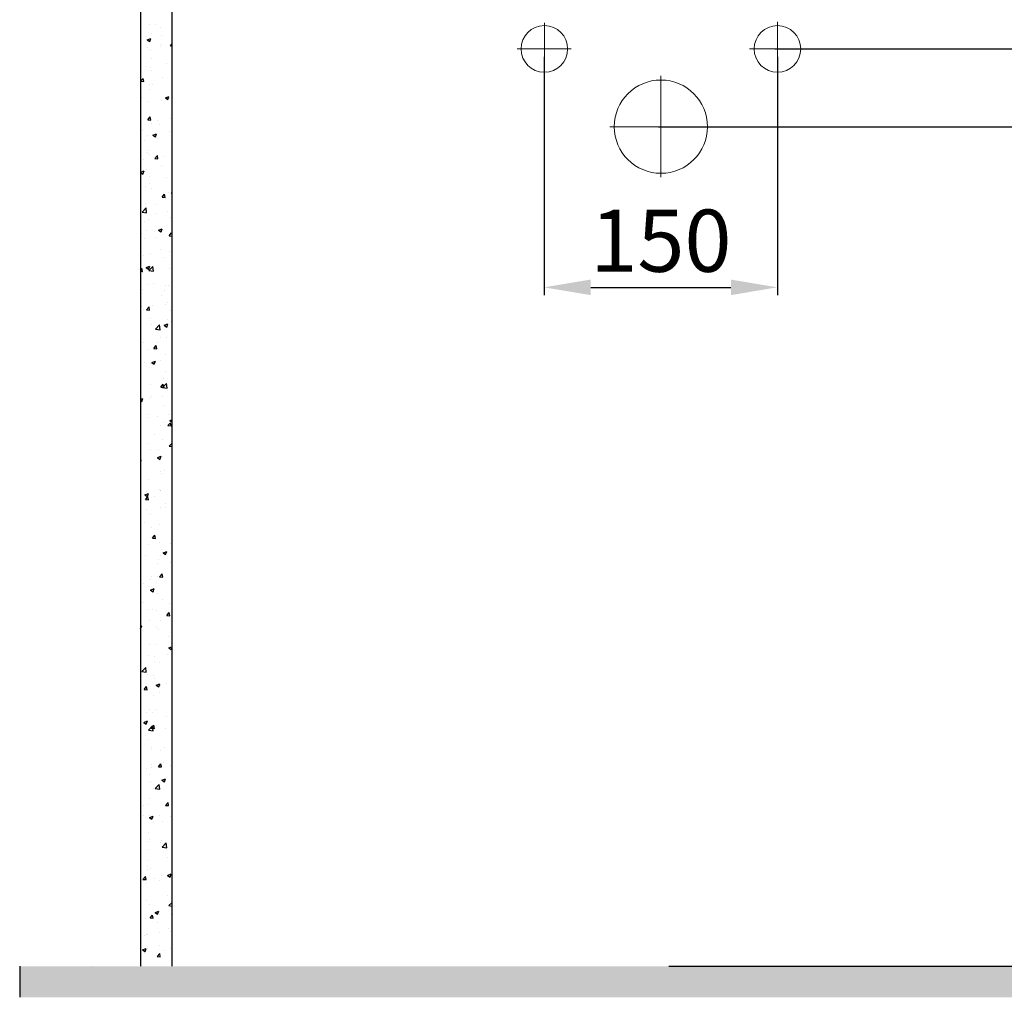
# Model space of a CAD drawing. Units: millimetres. Extents: x 17 to 2923, y -53 to 929.
# Drawn here: x 17 to 651, y -47 to 582 of the extents above; entities that cross this region are included whole.
import ezdxf

# ---------------------------------------------------------------- set-up
doc = ezdxf.new("R2010")
doc.units = ezdxf.units.MM
doc.header["$LTSCALE"] = 70
doc.layers.get('0').update_dxf_attribs({"lineweight": 50})
doc.layers.add('3', color=7, linetype='Continuous', lineweight=25, true_color=0xffffff)
doc.styles.add('ISO Proportional', font='isocpeur.ttf')
doc.dimstyles.new('BİEN_kat', dxfattribs={"dimscale": 0, "dimtxt": 40, "dimasz": 30, "dimexe": 5, "dimexo": 5, "dimgap": 10, "dimtad": 1, "dimdec": 0, "dimzin": 9, "dimdsep": 46, "dimtxsty": 'ISO Proportional', "dimcen": 5, "dimadec": 1, "dimazin": 2, "dimtfac": 1, "dimtdec": 0, "dimtofl": 0, "dimtmove": 0, "dimatfit": 2, "dimfxl": 1, "dimtolj": 1, "dimtzin": 0, "dimarcsym": 1})
doc.dimstyles.new('BİEN_kat$0', dxfattribs={"dimscale": 0, "dimtxt": 40, "dimasz": 30, "dimexe": 5, "dimexo": 5, "dimgap": 10, "dimtad": 1, "dimdec": 0, "dimzin": 9, "dimdsep": 46, "dimtxsty": 'ISO Proportional', "dimcen": 5, "dimadec": 1, "dimazin": 2, "dimtfac": 1, "dimtdec": 0, "dimtofl": 0, "dimtmove": 0, "dimatfit": 2, "dimfxl": 1, "dimtolj": 1, "dimtzin": 0, "dimarcsym": 1})

# ---------------------------------------------------------------- blocks, each defined once
blk = doc.blocks.new('*D66')
at = {"color": 0, "lineweight": -2, "transparency": 16777216}
for p, q in [((503.2, 563.11), (906.77, 563.11)), ((901.77, 533.11), (901.77, 3.11)), ((509.75, -26.89), (906.77, -26.89))]:
    blk.add_line(p, q, dxfattribs=at)
at = {"color": 0, "transparency": 16777216}
for points in [[(896.77, 533.11), (906.77, 533.11), (901.77, 563.11)], [(896.77, 3.11), (906.77, 3.11), (901.77, -26.89)]]:
    blk.add_solid(points, dxfattribs=at)
at = {"layer": 'Defpoints', "color": 0, "transparency": 16777216}
for p in [(498.2, 563.11), (504.75, -26.89), (901.77, -26.89)]:
    blk.add_point(p, dxfattribs=at)
at = {"color": 0, "lineweight": 9, "transparency": 16777216, "insert": (871.77, 326.47), "char_height": 40, "attachment_point": 5, "rotation": 90, "style": 'ISO Proportional'}
blk.add_mtext('\\A1;630', dxfattribs=at)
blk = doc.blocks.new('*D67')
at = {"color": 0, "lineweight": -2, "transparency": 16777216}
for p, q in [((428.2, 513.11), (837.95, 513.11)), ((832.95, 483.11), (832.95, 3.11)), ((434.78, -26.89), (837.95, -26.89))]:
    blk.add_line(p, q, dxfattribs=at)
at = {"color": 0, "transparency": 16777216}
for points in [[(827.95, 483.11), (837.95, 483.11), (832.95, 513.11)], [(827.95, 3.11), (837.95, 3.11), (832.95, -26.89)]]:
    blk.add_solid(points, dxfattribs=at)
at = {"layer": 'Defpoints', "color": 0, "transparency": 16777216}
for p in [(423.2, 513.11), (429.78, -26.89), (832.95, -26.89)]:
    blk.add_point(p, dxfattribs=at)
at = {"color": 0, "lineweight": 9, "transparency": 16777216, "insert": (802.95, 327.54), "char_height": 40, "attachment_point": 5, "rotation": 90, "style": 'ISO Proportional'}
blk.add_mtext('\\A1;580', dxfattribs=at)
blk = doc.blocks.new('*D68')
at = {"color": 0, "lineweight": -2, "transparency": 16777216}
for p, q in [((354.61, 558.11), (354.61, 404.77)), ((504.75, 558.11), (504.75, 404.77)), ((384.61, 409.77), (474.75, 409.77))]:
    blk.add_line(p, q, dxfattribs=at)
at = {"color": 0, "transparency": 16777216}
for points in [[(384.61, 414.77), (384.61, 404.77), (354.61, 409.77)], [(474.75, 414.77), (474.75, 404.77), (504.75, 409.77)]]:
    blk.add_solid(points, dxfattribs=at)
at = {"layer": 'Defpoints', "color": 0, "transparency": 16777216}
for p in [(354.61, 563.11), (504.75, 563.11), (504.75, 409.77)]:
    blk.add_point(p, dxfattribs=at)
at = {"color": 0, "lineweight": 9, "transparency": 16777216, "insert": (429.75, 439.77), "char_height": 40, "attachment_point": 5, "style": 'ISO Proportional'}
blk.add_mtext('\\A1;150', dxfattribs=at)
blk = doc.blocks.new('*D83')
at = {"layer": '3', "color": 0, "lineweight": -2, "transparency": 16777216}
for p, q in [((566.01, 768.88), (975.04, 768.88)), ((970.04, 738.88), (970.04, 0.32)), ((962.14, -29.68), (975.04, -29.68))]:
    blk.add_line(p, q, dxfattribs=at)
at = {"layer": '3', "color": 0, "transparency": 16777216}
for points in [[(965.04, 738.88), (975.04, 738.88), (970.04, 768.88)], [(965.04, 0.32), (975.04, 0.32), (970.04, -29.68)]]:
    blk.add_solid(points, dxfattribs=at)
at = {"layer": 'Defpoints', "color": 0, "transparency": 16777216}
for p in [(561.01, 768.88), (957.14, -29.68), (970.04, -29.68)]:
    blk.add_point(p, dxfattribs=at)
at = {"layer": '3', "color": 0, "lineweight": 9, "transparency": 16777216, "insert": (940.04, 324.32), "char_height": 40, "attachment_point": 5, "rotation": 90, "style": 'ISO Proportional'}
blk.add_mtext('\\A1;805', dxfattribs=at)

msp = doc.modelspace()

# ---------------------------------------------------------------- hatches: boundary and pattern name
at = {"layer": '3', "lineweight": 30}
h = msp.add_hatch(color=0, dxfattribs=at)
h.dxf.hatch_style = 1
h.paths.add_polyline_path([(17.19, -26.89), (17.19, -46.89), (997.27, -46.89), (997.27, -26.89)])

# ---------------------------------------------------------------- linework, layer by layer
at = {"color": 0, "lineweight": 15}
for p, q in [((354.75, 579.95), (354.75, 545.58)), ((504.75, 580.49), (504.75, 545.22)), ((337.24, 563.11), (371.98, 563.11)), ((486.71, 563.11), (522.95, 563.11)), ((429.75, 545.75), (429.75, 480.62)), ((396.79, 513.11), (464.02, 513.11))]:
    msp.add_line(p, q, dxfattribs=at)
at = {"color": 0, "lineweight": 30}
msp.add_line((17.19, -26.89), (17.19, -46.89), dxfattribs=at)
at = {"color": 0, "lineweight": 15}
for centre, radius in [((354.75, 563.11), 15), ((504.75, 563.11), 15), ((429.75, 513.11), 30)]:
    msp.add_circle(centre, radius, dxfattribs=at)
at = {"layer": '3', "color": 0, "lineweight": 30}
for p, q in [((95.02, 799.24), (95.02, -26.89)), ((115.02, 799.24), (115.02, -26.89)), ((100.63, 578.77), (100.63, 578.77)), ((104.63, 578.91), (104.63, 578.91)), ((107.94, 576.78), (107.94, 576.78)), ((101.99, 573.34), (101.99, 573.34)), ((108.54, 571.52), (108.54, 571.52)), ((99.27, 568.9), (101.58, 569.79)), ((99.27, 568.9), (100.91, 567.79)), ((100.91, 567.79), (101.58, 569.79)), ((107.52, 564.85), (107.52, 564.85)), ((108.73, 565.82), (108.73, 565.82)), ((114.12, 565.04), (115.02, 566.12)), ((114.12, 565.04), (115.02, 564.96)), ((99.25, 563.76), (99.25, 563.76)), ((101.59, 562.35), (101.59, 562.35)), ((98.83, 551.82), (98.83, 551.82)), ((101.19, 551.36), (101.19, 551.36)), ((101.89, 556.66), (101.89, 556.66)), ((111.34, 553.47), (111.34, 553.47)), ((102.3, 548.95), (102.3, 548.95)), ((95.02, 542.29), (96.61, 544.18)), ((95.02, 542.28), (96.99, 542.11)), ((96.99, 542.11), (96.61, 544.18)), ((100.78, 540.37), (100.78, 540.37)), ((102.65, 540.44), (102.65, 540.44)), ((109.26, 544.51), (109.26, 544.51)), ((95.73, 532.16), (95.73, 532.16)), ((100.53, 536.96), (100.53, 536.96)), ((110.94, 531.66), (113.25, 532.55)), ((112.58, 530.55), (113.25, 532.55)), ((100.38, 529.38), (100.38, 529.38)), ((108.44, 529.71), (108.44, 529.71)), ((110.94, 531.66), (112.58, 530.55)), ((113.35, 531.42), (113.35, 531.42)), ((114.82, 530.17), (114.82, 530.17)), ((99.6, 517.44), (101.19, 519.34)), ((99.6, 517.44), (101.57, 517.27)), ((99.98, 518.38), (99.98, 518.38)), ((101.57, 517.27), (101.19, 519.34)), ((101.8, 514.85), (101.8, 514.85)), ((106.13, 517.14), (106.13, 517.14)), ((106.92, 514.54), (106.92, 514.54)), ((114.4, 518.23), (114.4, 518.23)), ((96.26, 510.85), (96.26, 510.85)), ((99.58, 507.39), (99.58, 507.39)), ((102.91, 507.71), (105.22, 508.6)), ((102.91, 507.71), (104.55, 506.61)), ((104.55, 506.61), (105.22, 508.6)), ((113.89, 510.11), (113.89, 510.11)), ((97.44, 504.12), (97.44, 504.12)), ((105.71, 505.21), (105.71, 505.21)), ((99.18, 496.4), (99.18, 496.4)), ((100.35, 497.76), (100.35, 497.76)), ((100.43, 495.14), (100.43, 495.14)), ((104.18, 492.6), (105.77, 494.5)), ((106.16, 492.43), (105.77, 494.5)), ((97.02, 492.18), (97.02, 492.18)), ((104.18, 492.6), (106.15, 492.43)), ((108.35, 487.89), (108.35, 487.89)), ((109.53, 493.83), (109.53, 493.83)), ((95.02, 483.83), (97.18, 484.66)), ((95.02, 483.67), (96.51, 482.66)), ((96.51, 482.66), (97.18, 484.66)), ((98.78, 485.41), (98.78, 485.41)), ((100.84, 480.81), (100.84, 480.81)), ((100.89, 476.45), (100.89, 476.45)), ((111.55, 480.14), (111.55, 480.14)), ((98.38, 474.42), (98.38, 474.42)), ((101.7, 473.03), (101.7, 473.03)), ((108.76, 467.77), (110.35, 469.66)), ((110.74, 467.59), (110.35, 469.66)), ((113.01, 470.53), (113.01, 470.53)), ((114.58, 470.48), (115.02, 470.65)), ((114.58, 470.48), (115.02, 470.18)), ((97.97, 463.42), (97.97, 463.42)), ((104.98, 463.36), (104.98, 463.36)), ((108.76, 467.77), (110.74, 467.59)), ((114.93, 465.75), (114.93, 465.75)), ((95.91, 458.17), (98.48, 460.86)), ((95.91, 458.17), (98.85, 457.72)), ((98.85, 457.72), (98.48, 460.86)), ((104.32, 457.51), (104.32, 457.51)), ((112.59, 458.59), (112.59, 458.59)), ((97.57, 452.43), (97.57, 452.43)), ((100.34, 453.33), (100.34, 453.33)), ((114.53, 454.76), (114.53, 454.76)), ((95.64, 444.48), (95.64, 444.48)), ((98.55, 446.48), (98.55, 446.48)), ((103.9, 445.57), (103.9, 445.57)), ((106.55, 446.53), (108.86, 447.42)), ((106.55, 446.53), (108.19, 445.42)), ((108.19, 445.42), (108.86, 447.42)), ((108.25, 446.08), (108.25, 446.08)), ((113.34, 442.93), (114.94, 444.83)), ((114.12, 443.76), (114.12, 443.76)), ((115.02, 444.35), (114.94, 444.83)), ((97.17, 441.44), (97.17, 441.44)), ((105.51, 442.05), (105.51, 442.05)), ((113.34, 442.93), (115.02, 442.78)), ((95.22, 432.55), (95.22, 432.55)), ((101.6, 431.22), (101.6, 431.22)), ((107.72, 434.19), (107.72, 434.19)), ((113.72, 432.77), (113.72, 432.77)), ((96.77, 430.45), (96.77, 430.45)), ((109.61, 428.96), (109.61, 428.96)), ((95.02, 421.1), (95.83, 422.06)), ((95.02, 420.1), (96.21, 419.99)), ((96.22, 419.99), (95.83, 422.06)), ((96.37, 419.45), (96.37, 419.45)), ((98.51, 422.59), (100.83, 423.47)), ((98.51, 422.59), (100.16, 421.48)), ((99.04, 421.17), (99.04, 421.17)), ((100.16, 421.48), (100.83, 423.47)), ((100.29, 420.54), (102.86, 423.22)), ((100.29, 420.54), (103.23, 420.09)), ((103.23, 420.09), (102.86, 423.22)), ((113.32, 421.78), (113.32, 421.78)), ((103.18, 412.08), (103.18, 412.08)), ((95.97, 408.46), (95.97, 408.46)), ((100.24, 411.52), (100.24, 411.52)), ((110.14, 407.65), (110.14, 407.65)), ((111.2, 410.89), (111.2, 410.89)), ((112.92, 410.79), (112.92, 410.79)), ((108.15, 404.27), (108.15, 404.27)), ((112.52, 399.8), (112.52, 399.8)), ((95.57, 397.47), (95.57, 397.47)), ((96.61, 395.3), (96.61, 395.3)), ((98.82, 395.33), (100.41, 397.22)), ((98.82, 395.33), (100.8, 395.15)), ((100.8, 395.15), (100.42, 397.22)), ((102.52, 397.87), (102.52, 397.87)), ((110.78, 398.96), (110.78, 398.96)), ((114.24, 394.55), (114.24, 394.55)), ((95.16, 386.48), (95.16, 386.48)), ((101.51, 389.41), (101.51, 389.41)), ((112.12, 388.8), (112.12, 388.8)), ((114.6, 387.58), (114.6, 387.58)), ((102.1, 385.93), (102.1, 385.93)), ((104.67, 382.91), (107.24, 385.59)), ((104.67, 382.91), (107.6, 382.46)), ((107.6, 382.46), (107.24, 385.59)), ((110.19, 385.35), (112.5, 386.24)), ((110.19, 385.35), (111.83, 384.24)), ((111.83, 384.24), (112.5, 386.24)), ((97.14, 373.99), (97.14, 373.99)), ((105.91, 374.56), (105.91, 374.56)), ((107.81, 377.68), (107.81, 377.68)), ((111.72, 377.81), (111.72, 377.81)), ((100.14, 369.71), (100.14, 369.71)), ((103.4, 370.49), (105, 372.39)), ((103.4, 370.49), (105.38, 370.32)), ((105.38, 370.32), (105, 372.39)), ((114.77, 373.24), (114.77, 373.24)), ((97.23, 361.53), (97.23, 361.53)), ((102.15, 361.4), (104.47, 362.29)), ((102.15, 361.4), (103.8, 360.3)), ((103.8, 360.3), (104.47, 362.29)), ((108.05, 362.46), (108.05, 362.46)), ((111.31, 366.82), (111.31, 366.82)), ((101.24, 360.9), (101.24, 360.9)), ((110.91, 355.83), (110.91, 355.83)), ((109.4, 351.26), (109.4, 351.26)), ((101.41, 347.59), (101.41, 347.59)), ((107.99, 345.65), (109.58, 347.55)), ((107.99, 345.65), (109.96, 345.48)), ((109.05, 345.28), (111.62, 347.96)), ((109.05, 345.28), (111.98, 344.83)), ((109.96, 345.48), (109.58, 347.55)), ((110.51, 344.83), (110.51, 344.83)), ((111.98, 344.83), (111.62, 347.96)), ((112.43, 343.28), (112.43, 343.28)), ((95.02, 337.81), (96.43, 338.35)), ((95.02, 336.85), (95.76, 336.35)), ((95.76, 336.35), (96.43, 338.35)), ((100.71, 338.23), (100.71, 338.23)), ((101.77, 339.59), (101.77, 339.59)), ((108.97, 339.32), (108.97, 339.32)), ((110.11, 333.84), (110.11, 333.84)), ((100.04, 327.89), (100.04, 327.89)), ((100.29, 326.3), (100.29, 326.3)), ((105.86, 326.49), (105.86, 326.49)), ((112.79, 327.94), (112.79, 327.94)), ((113.83, 324.16), (115.02, 324.62)), ((113.83, 324.16), (115.02, 323.36)), ((107.96, 320.64), (107.96, 320.64)), ((109.71, 322.85), (109.71, 322.85)), ((112.57, 320.81), (114.16, 322.71)), ((112.57, 320.81), (114.54, 320.64)), ((114.54, 320.64), (114.16, 322.71)), ((104.11, 314.92), (104.11, 314.92)), ((109.31, 311.86), (109.31, 311.86)), ((99.43, 309.62), (99.43, 309.62)), ((101.31, 305.78), (101.31, 305.78)), ((106.4, 305.18), (106.4, 305.18)), ((113.42, 307.65), (115.02, 309.32)), ((113.42, 307.65), (115.02, 307.4)), ((95.02, 299.91), (95.06, 299.95)), ((95.02, 297.91), (95.44, 297.88)), ((95.44, 297.88), (95.06, 299.95)), ((95.42, 301.9), (95.42, 301.9)), ((105.8, 300.22), (108.11, 301.11)), ((105.8, 300.22), (107.44, 299.11)), ((107.44, 299.11), (108.11, 301.11)), ((108.91, 300.87), (108.91, 300.87)), ((107.59, 291.62), (107.59, 291.62)), ((110.49, 292.09), (110.49, 292.09)), ((99.95, 286.08), (99.95, 286.08)), ((108.5, 289.87), (108.5, 289.87)), ((107.17, 279.68), (107.17, 279.68)), ((107.86, 278.83), (107.86, 278.83)), ((108.1, 278.88), (108.1, 278.88)), ((97.76, 276.28), (100.07, 277.16)), ((97.76, 276.28), (99.4, 275.17)), ((98.05, 273.21), (99.64, 275.11)), ((98.05, 273.21), (100.02, 273.04)), ((98.9, 278.59), (98.9, 278.59)), ((99.4, 275.17), (100.07, 277.16)), ((100.02, 273.04), (99.64, 275.11)), ((104.06, 275.22), (104.06, 275.22)), ((98.48, 266.66), (98.48, 266.66)), ((107.7, 267.89), (107.7, 267.89)), ((110.99, 268.31), (110.99, 268.31)), ((111.02, 270.78), (111.02, 270.78)), ((101.21, 263.97), (101.21, 263.97)), ((97.49, 258.43), (97.49, 258.43)), ((102.3, 255.28), (102.3, 255.28)), ((107.3, 256.9), (107.3, 256.9)), ((102.63, 248.37), (104.22, 250.27)), ((102.63, 248.37), (104.6, 248.2)), ((104.6, 248.2), (104.22, 250.27)), ((99.85, 244.27), (99.85, 244.27)), ((106.9, 245.9), (106.9, 245.9)), ((108.69, 240.82), (108.69, 240.82)), ((114.47, 245), (114.47, 245)), ((98.03, 237.13), (98.03, 237.13)), ((106.5, 234.91), (106.5, 234.91)), ((107.76, 237.02), (107.76, 237.02)), ((109.44, 239.04), (111.75, 239.92)), ((109.44, 239.04), (111.08, 237.93)), ((111.08, 237.93), (111.75, 239.92)), ((105.78, 231.98), (105.78, 231.98)), ((114.05, 233.07), (114.05, 233.07)), ((101.12, 222.16), (101.12, 222.16)), ((102.12, 224.03), (102.12, 224.03)), ((106.09, 223.92), (106.09, 223.92)), ((107.21, 223.54), (108.8, 225.43)), ((107.21, 223.54), (109.18, 223.36)), ((109.18, 223.36), (108.8, 225.43)), ((97.09, 218.96), (97.09, 218.96)), ((101.4, 215.09), (103.72, 215.98)), ((103.05, 213.98), (103.72, 215.98)), ((105.36, 220.05), (105.36, 220.05)), ((101.4, 215.09), (103.05, 213.98)), ((105.69, 212.93), (105.69, 212.93)), ((95.69, 207.16), (95.69, 207.16)), ((96.67, 207.02), (96.67, 207.02)), ((102.65, 202.72), (102.65, 202.72)), ((109.18, 208.67), (109.18, 208.67)), ((113.32, 206.41), (113.32, 206.41)), ((99.75, 202.45), (99.75, 202.45)), ((105.29, 201.94), (105.29, 201.94)), ((111.79, 198.7), (113.38, 200.6)), ((111.79, 198.7), (113.77, 198.53)), ((113.77, 198.53), (113.38, 200.6)), ((95.02, 191.78), (95.68, 192.04)), ((95.02, 190.08), (95.68, 192.04)), ((100.49, 195.64), (100.49, 195.64)), ((104.89, 190.94), (104.89, 190.94)), ((107.66, 195.2), (107.66, 195.2)), ((106.75, 189.63), (106.75, 189.63)), ((112.66, 185.37), (112.66, 185.37)), ((101.02, 180.34), (101.02, 180.34)), ((104.49, 179.95), (104.49, 179.95)), ((113.08, 177.85), (115.02, 178.6)), ((113.08, 177.85), (114.72, 176.75)), ((114.72, 176.75), (115.02, 177.65)), ((100.32, 172.76), (100.32, 172.76)), ((103.97, 172.34), (103.97, 172.34)), ((112.24, 173.43), (112.24, 173.43)), ((95.69, 162.59), (98.27, 165.27)), ((98.63, 162.14), (98.27, 165.27)), ((104.09, 168.96), (104.09, 168.96)), ((107.28, 168.32), (107.28, 168.32)), ((95.29, 159.32), (95.29, 159.32)), ((95.69, 162.59), (98.63, 162.14)), ((99.66, 160.64), (99.66, 160.64)), ((103.55, 160.41), (103.55, 160.41)), ((97.27, 151.1), (98.86, 152.99)), ((99.25, 150.92), (98.86, 152.99)), ((103.69, 157.97), (103.69, 157.97)), ((105.04, 153.91), (107.36, 154.8)), ((105.04, 153.91), (106.69, 152.8)), ((106.69, 152.8), (107.36, 154.8)), ((107.57, 153.39), (107.57, 153.39)), ((111.38, 155.23), (111.38, 155.23)), ((97.27, 151.1), (99.24, 150.92)), ((103.28, 146.98), (103.28, 146.98)), ((107.37, 149.03), (107.37, 149.03)), ((98.69, 136.01), (98.69, 136.01)), ((100.92, 138.53), (100.92, 138.53)), ((102.88, 135.98), (102.88, 135.98)), ((104.95, 138.35), (104.95, 138.35)), ((111.91, 133.92), (111.91, 133.92)), ((97.01, 129.96), (99.32, 130.85)), ((97.01, 129.96), (98.65, 128.86)), ((98.65, 128.86), (99.32, 130.85)), ((100.07, 124.96), (102.64, 127.64)), ((101.85, 126.26), (103.44, 128.16)), ((103.01, 124.51), (102.64, 127.64)), ((103.83, 126.09), (103.45, 128.16)), ((98.38, 121.57), (98.38, 121.57)), ((100.07, 124.96), (103.01, 124.51)), ((101.85, 126.26), (103.83, 126.09)), ((102.48, 124.99), (102.48, 124.99)), ((110.85, 125.73), (110.85, 125.73)), ((99.56, 118.83), (99.56, 118.83)), ((102.08, 114), (102.08, 114)), ((102.17, 112.71), (102.17, 112.71)), ((107.47, 111.58), (107.47, 111.58)), ((110.43, 113.79), (110.43, 113.79)), ((101.68, 103.01), (101.68, 103.01)), ((106.43, 101.42), (108.03, 103.32)), ((106.43, 101.42), (108.41, 101.25)), ((108.41, 101.25), (108.03, 103.32)), ((109.57, 103.95), (109.57, 103.95)), ((114.25, 102.42), (114.25, 102.42)), ((98.91, 100.26), (98.91, 100.26)), ((100.82, 96.72), (100.82, 96.72)), ((101.75, 100.77), (101.75, 100.77)), ((101.28, 92.01), (101.28, 92.01)), ((104.45, 87.33), (107.02, 90.01)), ((105.57, 89.39), (105.57, 89.39)), ((107.39, 86.88), (107.02, 90.01)), ((108.69, 92.73), (111, 93.61)), ((108.69, 92.73), (110.33, 91.62)), ((110.33, 91.62), (111, 93.61)), ((103, 87.17), (103, 87.17)), ((104.45, 87.33), (107.39, 86.88)), ((96.88, 76.37), (96.88, 76.37)), ((99.46, 77.01), (99.46, 77.01)), ((100.87, 81.02), (100.87, 81.02)), ((111.02, 76.58), (112.61, 78.48)), ((111.02, 76.58), (112.99, 76.41)), ((112.99, 76.41), (112.61, 78.48)), ((96.57, 70.29), (96.57, 70.29)), ((100.47, 70.03), (100.47, 70.03)), ((107.37, 69.76), (107.37, 69.76)), ((100.65, 68.78), (102.96, 69.67)), ((100.65, 68.78), (102.29, 67.67)), ((102.29, 67.67), (102.96, 69.67)), ((103.54, 65.86), (103.54, 65.86)), ((109.05, 66.09), (109.05, 66.09)), ((114.2, 69.55), (114.2, 69.55)), ((100.07, 59.04), (100.07, 59.04)), ((100.36, 53.07), (100.36, 53.07)), ((100.73, 54.9), (100.73, 54.9)), ((107.63, 52.76), (107.63, 52.76)), ((108.63, 54.16), (108.63, 54.16)), ((108.83, 49.7), (111.4, 52.38)), ((111.76, 49.24), (111.4, 52.38)), ((99.67, 48.05), (99.67, 48.05)), ((108.83, 49.7), (111.76, 49.24)), ((99.94, 41.13), (99.94, 41.13)), ((112.45, 42.78), (112.45, 42.78)), ((99.27, 37.05), (99.27, 37.05)), ((99.36, 35.2), (99.36, 35.2)), ((101.2, 35.89), (101.2, 35.89)), ((112.33, 31.54), (114.64, 32.43)), ((113.97, 30.43), (114.64, 32.43)), ((96.5, 28.98), (98.09, 30.88)), ((96.5, 28.98), (98.47, 28.81)), ((98.47, 28.81), (98.09, 30.88)), ((98.87, 26.06), (98.87, 26.06)), ((103.76, 29.76), (103.76, 29.76)), ((107.28, 27.95), (107.28, 27.95)), ((108.16, 31.46), (108.16, 31.46)), ((112.33, 31.54), (113.97, 30.43)), ((95.07, 16.73), (95.07, 16.73)), ((98.47, 15.07), (98.47, 15.07)), ((100.63, 13.09), (100.63, 13.09)), ((112.26, 18.36), (112.26, 18.36)), ((113.2, 12.07), (115.02, 13.96)), ((104.29, 7.6), (106.61, 8.48)), ((104.29, 7.6), (105.94, 6.49)), ((105.94, 6.49), (106.61, 8.48)), ((107.24, 6.46), (107.24, 6.46)), ((113.2, 12.07), (115.02, 11.79)), ((98.06, 4.08), (98.06, 4.08)), ((101.08, 4.14), (102.67, 6.04)), ((101.08, 4.14), (103.05, 3.97)), ((103.05, 3.97), (102.67, 6.04)), ((105.83, 1.49), (105.83, 1.49)), ((114.74, 6.19), (114.74, 6.19)), ((95.16, -2.2), (95.16, -2.2)), ((106.82, -5.48), (106.82, -5.48)), ((112.79, -2.95), (112.79, -2.95)), ((114.34, -4.8), (114.34, -4.8)), ((97.66, -6.91), (97.66, -6.91)), ((98.55, -6.57), (98.55, -6.57)), ((99.27, -6.61), (99.27, -6.61)), ((96.26, -16.35), (98.57, -15.46)), ((96.26, -16.35), (97.9, -17.45)), ((97.26, -17.91), (97.26, -17.91)), ((97.9, -17.45), (98.57, -15.46)), ((98.13, -18.5), (98.13, -18.5)), ((99.26, -15.29), (99.26, -15.29)), ((105.66, -20.69), (107.25, -18.8)), ((107.18, -13.86), (107.18, -13.86)), ((107.63, -20.87), (107.25, -18.8)), ((110.64, -16.86), (110.64, -16.86)), ((113.94, -15.79), (113.94, -15.79)), ((105.66, -20.69), (107.63, -20.87)), ((63.54, -26.78), (63.54, -26.78))]:
    msp.add_line(p, q, dxfattribs=at)

# ---------------------------------------------------------------- dimensions: what is measured, and where the dimension line sits
at = {"color": 0, "lineweight": 9}
dim = msp.add_linear_dim(base=(504.75, 409.77), p1=(354.61, 563.11), p2=(504.75, 563.11), dimstyle='BİEN_kat', override={"dimscale": 1}, dxfattribs=at)
dim.commit()
dim.dimension.update_dxf_attribs({"geometry": '*D68', "text_midpoint": (429.75, 409.77), "dimtype": 160})
for base, p1, p2, text, picture, middle in [((901.77, -26.89), (498.2, 563.11), (504.75, -26.89), '630', '*D66', (901.77, 326.47)), ((832.95, -26.89), (423.2, 513.11), (429.78, -26.89), '580', '*D67', (832.95, 327.54))]:
    dim = msp.add_linear_dim(base=base, p1=p1, p2=p2, angle=90, text=text, dimstyle='BİEN_kat', override={"dimscale": 1}, dxfattribs=at)
    dim.commit()
    dim.dimension.update_dxf_attribs({"geometry": picture, "text_midpoint": middle, "dimtype": 160})
at = {"layer": '3', "color": 0, "lineweight": 9}
dim = msp.add_linear_dim(base=(970.04, -29.68), p1=(561.01, 768.88), p2=(957.14, -29.68), angle=90, text='805', dimstyle='BİEN_kat$0', override={"dimscale": 1}, dxfattribs=at)
dim.commit()
dim.dimension.update_dxf_attribs({"geometry": '*D83', "text_midpoint": (970.04, 324.32), "dimtype": 160})

doc.saveas('drawing.dxf')
